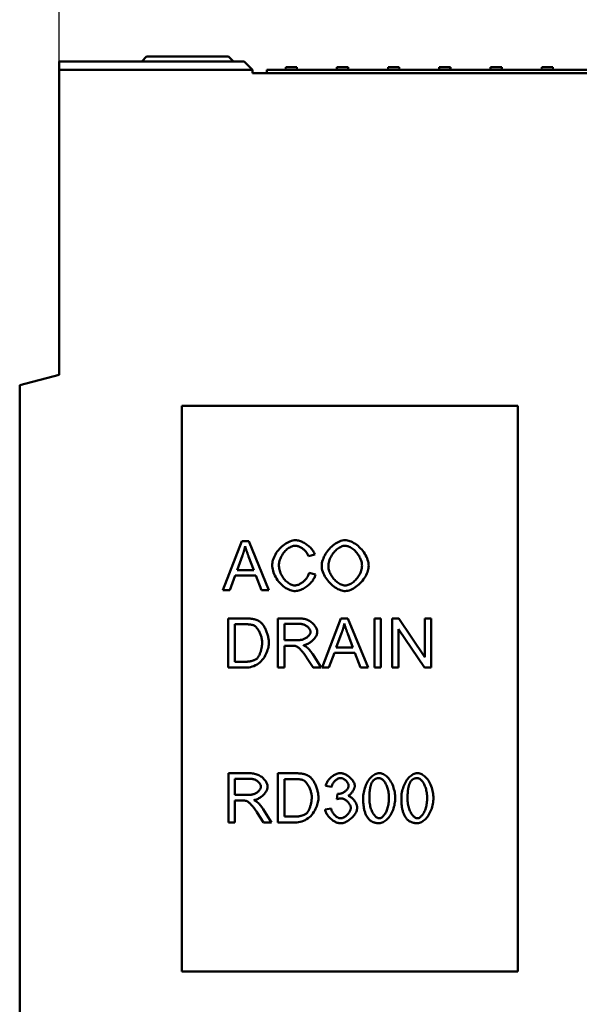
# Model space of a CAD drawing. Extents: x 253 to 4153, y 53 to 5927.
# Drawn here: x 773 to 1114, y 4726 to 5326 of the extents above; entities that cross this region are included whole.
import ezdxf

# ---------------------------------------------------------------- set-up
doc = ezdxf.new("R2010")
doc.units = 0
doc.header["$LTSCALE"] = 20
doc.header["$MEASUREMENT"] = 0
doc.layers.get('DEFPOINTS').update_dxf_attribs({"linetype": 'CONTINUOUS'})
for name, color, linetype in [('BEMASS', 3, 'CONTINUOUS'), ('DUENN', 4, 'CONTINUOUS'), ('DUENN-18', 94, 'CONTINUOUS'), ('SICHTBAR', 7, 'CONTINUOUS')]:
    doc.layers.add(name, color=color, linetype=linetype)
doc.styles.add('BEMSTIL', font='isocp3.shx', dxfattribs={"width": 0.8})
doc.dimstyles.new('BEMM', dxfattribs={"dimscale": 20, "dimtxt": 3.5, "dimasz": 3.5, "dimexe": 2, "dimexo": 0, "dimgap": 2, "dimtad": 1, "dimdec": 0, "dimdsep": 46, "dimtxsty": 'BEMSTIL', "dimcen": 3, "dimclrd": 3, "dimclre": 3, "dimclrt": 4, "dimadec": 0, "dimazin": 0, "dimtfac": 0.571429, "dimtdec": 0, "dimtmove": 0, "dimatfit": 0, "dimfxl": 1, "dimtolj": 1, "dimarcsym": 0})

# ---------------------------------------------------------------- blocks, each defined once
blk = doc.blocks.new('*D38')
at = {"layer": 'BEMASS', "color": 3, "lineweight": -2}
for p, q in [((796.89, 5300.91), (796.89, 5566.56)), ((1547.89, 5300.91), (1547.89, 5566.56)), ((866.89, 5526.56), (1477.89, 5526.56))]:
    blk.add_line(p, q, dxfattribs=at)
at = {"layer": 'BEMASS', "color": 3}
for points in [[(866.89, 5538.23), (866.89, 5514.89), (796.89, 5526.56)], [(1477.89, 5538.23), (1477.89, 5514.89), (1547.89, 5526.56)]]:
    blk.add_solid(points, dxfattribs=at)
at = {"layer": 'DEFPOINTS', "color": 0}
for p in [(1547.89, 5526.56), (796.89, 5300.91), (1547.89, 5300.91)]:
    blk.add_point(p, dxfattribs=at)
at = {"layer": 'BEMASS', "color": 4, "insert": (1172.39, 5601.56), "char_height": 70, "attachment_point": 5, "style": 'BEMSTIL'}
blk.add_mtext('\\A1;750', dxfattribs=at)

msp = doc.modelspace()

# ---------------------------------------------------------------- linework, layer by layer
at = {"layer": 'DUENN', "linetype": 'Continuous', "lineweight": 50}
for p, q in [((871.89, 4745.91), (871.89, 5090.91)), ((871.89, 5090.91), (1076.89, 5090.91)), ((1076.89, 5090.91), (1076.89, 4745.91)), ((1076.89, 4745.91), (871.89, 4745.91))]:
    msp.add_line(p, q, dxfattribs=at).dxf.unprotected_set("ltscale", 0)
at = {"layer": 'DUENN-18', "linetype": 'Continuous', "lineweight": 50}
for p, q in [((850.39, 5303.91), (847.39, 5300.91)), ((851.22, 5303.91), (850.39, 5303.91)), ((899.55, 5303.91), (851.22, 5303.91)), ((900.39, 5303.91), (899.55, 5303.91)), ((900.39, 5303.91), (903.39, 5300.91)), ((935.18, 5295.91), (935.25, 5297.41)), ((935.25, 5297.41), (942.1, 5297.41)), ((942.18, 5295.91), (942.1, 5297.41)), ((966.43, 5295.91), (966.5, 5297.41)), ((966.5, 5297.41), (973.35, 5297.41)), ((973.43, 5295.91), (973.35, 5297.41)), ((997.68, 5295.91), (997.75, 5297.41)), ((997.75, 5297.41), (1004.6, 5297.41)), ((1004.68, 5295.91), (1004.6, 5297.41)), ((1028.93, 5295.91), (1029, 5297.41)), ((1029, 5297.41), (1035.66, 5297.41)), ((1035.66, 5297.41), (1035.85, 5297.41)), ((1035.93, 5295.91), (1035.85, 5297.41)), ((1060.18, 5295.91), (1060.25, 5297.41)), ((1060.25, 5297.41), (1060.44, 5297.41)), ((1060.44, 5297.41), (1067.1, 5297.41)), ((1067.18, 5295.91), (1067.1, 5297.41)), ((1091.43, 5295.91), (1091.5, 5297.41)), ((1091.5, 5297.41), (1098.35, 5297.41)), ((1098.43, 5295.91), (1098.35, 5297.41)), ((796.89, 5295.91), (914.98, 5295.91)), ((923.8, 5295.91), (923.8, 5293.91)), ((923.8, 5295.91), (1422.8, 5295.91)), ((908.43, 5008.47), (896.91, 4978.47)), ((912.73, 5008.47), (908.43, 5008.47)), ((924.99, 4978.47), (912.73, 5008.47)), ((905.55, 4990.77), (908.87, 4999.58)), ((912.59, 4999.1), (915.75, 4990.77)), ((949.11, 4999.32), (953.02, 5000.26)), ((915.75, 4990.77), (905.55, 4990.77)), ((901.11, 4978.47), (904.41, 4987.55)), ((904.41, 4987.55), (916.98, 4987.55)), ((916.98, 4987.55), (920.46, 4978.47)), ((953.52, 4988.01), (949.54, 4989.01)), ((896.91, 4978.47), (901.11, 4978.47)), ((920.46, 4978.47), (924.99, 4978.47)), ((910.51, 4961.26), (900.18, 4961.26)), ((900.18, 4961.26), (900.18, 4931.26)), ((943.83, 4961.26), (930.52, 4961.26)), ((930.52, 4961.26), (930.52, 4931.26)), ((968.98, 4961.26), (957.46, 4931.26)), ((973.28, 4961.26), (968.98, 4961.26)), ((985.53, 4931.26), (973.28, 4961.26)), ((993.36, 4961.26), (989.38, 4961.26)), ((989.38, 4961.26), (989.38, 4931.26)), ((993.36, 4931.26), (993.36, 4961.26)), ((1004.38, 4961.26), (1000.31, 4961.26)), ((1000.31, 4961.26), (1000.31, 4931.26)), ((1020.15, 4937.71), (1004.38, 4961.26)), ((1023.95, 4961.26), (1020.15, 4961.26)), ((1020.15, 4961.26), (1020.15, 4937.71)), ((1023.95, 4931.26), (1023.95, 4961.26)), ((904.16, 4934.8), (904.16, 4957.72)), ((904.16, 4957.72), (910.47, 4957.72)), ((934.5, 4948.02), (934.5, 4957.94)), ((934.5, 4957.94), (943.99, 4957.94)), ((1004.1, 4931.26), (1004.1, 4954.81)), ((1004.1, 4954.81), (1019.88, 4931.26)), ((966.1, 4943.56), (969.41, 4952.36)), ((973.14, 4951.88), (976.3, 4943.56)), ((943.03, 4948.02), (934.5, 4948.02)), ((934.5, 4931.26), (934.5, 4944.59)), ((934.5, 4944.59), (939.09, 4944.59)), ((976.3, 4943.56), (966.1, 4943.56)), ((947.99, 4937.5), (951.97, 4931.26)), ((956.93, 4931.26), (951.74, 4939.42)), ((961.66, 4931.26), (964.96, 4940.34)), ((964.96, 4940.34), (977.53, 4940.34)), ((977.53, 4940.34), (981.01, 4931.26)), ((900.18, 4931.26), (911.02, 4931.26)), ((910.56, 4934.8), (904.16, 4934.8)), ((930.52, 4931.26), (934.5, 4931.26)), ((951.97, 4931.26), (956.93, 4931.26)), ((957.46, 4931.26), (961.66, 4931.26)), ((981.01, 4931.26), (985.53, 4931.26)), ((989.38, 4931.26), (993.36, 4931.26)), ((1000.31, 4931.26), (1004.1, 4931.26)), ((1019.88, 4931.26), (1023.95, 4931.26)), ((913.55, 4866.84), (900.25, 4866.84)), ((900.25, 4866.84), (900.25, 4836.84)), ((940.79, 4866.84), (930.45, 4866.84)), ((930.45, 4866.84), (930.45, 4836.84)), ((904.22, 4853.6), (904.22, 4863.52)), ((904.22, 4863.52), (913.71, 4863.52)), ((934.43, 4840.38), (934.43, 4863.29)), ((934.43, 4863.29), (940.74, 4863.29)), ((959.63, 4859.18), (963.31, 4858.51)), ((912.75, 4853.6), (904.22, 4853.6)), ((966.92, 4854.28), (966.53, 4851.06)), ((904.22, 4836.84), (904.22, 4850.17)), ((904.22, 4850.17), (908.82, 4850.17)), ((917.71, 4843.08), (921.69, 4836.84)), ((926.66, 4836.84), (921.46, 4845)), ((940.83, 4840.38), (934.43, 4840.38)), ((962.94, 4845.28), (959.26, 4844.79)), ((900.25, 4836.84), (904.22, 4836.84)), ((921.69, 4836.84), (926.66, 4836.84)), ((930.45, 4836.84), (941.29, 4836.84))]:
    msp.add_line(p, q, dxfattribs=at).dxf.unprotected_set("ltscale", 0)
for points in [[(1035.74, 5295.91), (1035.73, 5295.98), (1035.73, 5296.04), (1035.73, 5296.1), (1035.72, 5296.16), (1035.72, 5296.23), (1035.72, 5296.29), (1035.71, 5296.35), (1035.71, 5296.42), (1035.71, 5296.48), (1035.7, 5296.54), (1035.7, 5296.6), (1035.7, 5296.67), (1035.69, 5296.73), (1035.69, 5296.79), (1035.69, 5296.85), (1035.68, 5296.92), (1035.68, 5296.98), (1035.68, 5297.04), (1035.67, 5297.1), (1035.67, 5297.16), (1035.67, 5297.23), (1035.66, 5297.29), (1035.66, 5297.35), (1035.66, 5297.41)], [(941.18, 5009), (940.42, 5008.95), (939.6, 5008.82), (938.73, 5008.59), (937.83, 5008.27), (936.95, 5007.88), (936.1, 5007.44), (935.28, 5006.94), (934.47, 5006.39), (933.68, 5005.79), (932.91, 5005.13), (932.16, 5004.43), (931.45, 5003.68), (930.77, 5002.88), (930.13, 5002.04), (929.54, 5001.19), (929.01, 5000.32), (928.54, 4999.45), (928.14, 4998.58), (927.79, 4997.71), (927.5, 4996.84), (927.28, 4996.01), (927.12, 4995.2), (927.03, 4994.43), (927, 4993.7)], [(953.02, 5000.26), (952.84, 5000.8), (952.6, 5001.33), (952.32, 5001.87), (952, 5002.4), (951.63, 5002.93), (951.22, 5003.46), (950.78, 5003.97), (950.32, 5004.46), (949.83, 5004.94), (949.32, 5005.4), (948.79, 5005.83), (948.25, 5006.24), (947.7, 5006.63), (947.14, 5006.99), (946.56, 5007.33), (945.98, 5007.65), (945.4, 5007.94), (944.81, 5008.19), (944.22, 5008.42), (943.63, 5008.61), (943.02, 5008.77), (942.41, 5008.89), (941.79, 5008.97), (941.18, 5009)], [(971.59, 5009), (970.68, 5008.94), (969.77, 5008.78), (968.89, 5008.54), (968.03, 5008.22), (967.2, 5007.84), (966.39, 5007.4), (965.61, 5006.92), (964.84, 5006.38), (964.09, 5005.79), (963.36, 5005.16), (962.65, 5004.49), (961.97, 5003.78), (961.32, 5003.03), (960.71, 5002.25), (960.12, 5001.44), (959.58, 5000.59), (959.08, 4999.72), (958.63, 4998.82), (958.23, 4997.91), (957.89, 4996.98), (957.61, 4996.02), (957.4, 4995.05), (957.27, 4994.07), (957.23, 4993.08)], [(985.92, 4993.43), (985.88, 4994.23), (985.77, 4995.09), (985.57, 4996.01), (985.28, 4996.96), (984.92, 4997.94), (984.5, 4998.89), (984.02, 4999.82), (983.49, 5000.72), (982.92, 5001.59), (982.3, 5002.43), (981.64, 5003.24), (980.93, 5004.02), (980.19, 5004.76), (979.41, 5005.46), (978.6, 5006.12), (977.77, 5006.72), (976.93, 5007.25), (976.1, 5007.71), (975.28, 5008.11), (974.48, 5008.43), (973.7, 5008.68), (972.95, 5008.86), (972.25, 5008.96), (971.59, 5009)], [(908.87, 4999.58), (908.95, 4999.81), (909.03, 5000.05), (909.11, 5000.28), (909.19, 5000.52), (909.27, 5000.75), (909.35, 5000.99), (909.42, 5001.23), (909.5, 5001.46), (909.57, 5001.7), (909.64, 5001.94), (909.71, 5002.18), (909.78, 5002.42), (909.85, 5002.66), (909.91, 5002.9), (909.98, 5003.14), (910.04, 5003.38), (910.1, 5003.62), (910.16, 5003.86), (910.22, 5004.1), (910.28, 5004.34), (910.33, 5004.59), (910.39, 5004.83), (910.44, 5005.07), (910.49, 5005.32)], [(910.49, 5005.32), (910.56, 5005.05), (910.64, 5004.79), (910.72, 5004.53), (910.8, 5004.26), (910.88, 5004), (910.97, 5003.73), (911.05, 5003.47), (911.14, 5003.21), (911.22, 5002.95), (911.31, 5002.69), (911.4, 5002.43), (911.48, 5002.18), (911.57, 5001.92), (911.66, 5001.66), (911.75, 5001.4), (911.85, 5001.15), (911.94, 5000.89), (912.03, 5000.63), (912.12, 5000.37), (912.22, 5000.11), (912.31, 4999.86), (912.4, 4999.6), (912.5, 4999.35), (912.59, 4999.1)], [(931.09, 4993.72), (931.11, 4994.29), (931.19, 4994.91), (931.31, 4995.58), (931.48, 4996.3), (931.71, 4997.04), (931.99, 4997.79), (932.31, 4998.52), (932.67, 4999.24), (933.06, 4999.94), (933.49, 5000.61), (933.95, 5001.25), (934.44, 5001.85), (934.95, 5002.42), (935.48, 5002.95), (936.04, 5003.44), (936.61, 5003.89), (937.19, 5004.29), (937.77, 5004.63), (938.35, 5004.93), (938.92, 5005.17), (939.49, 5005.35), (940.04, 5005.48), (940.57, 5005.56), (941.08, 5005.59)], [(941.08, 5005.59), (941.53, 5005.57), (941.97, 5005.51), (942.41, 5005.42), (942.84, 5005.3), (943.25, 5005.15), (943.67, 5004.98), (944.07, 5004.79), (944.47, 5004.59), (944.86, 5004.36), (945.23, 5004.12), (945.6, 5003.86), (945.95, 5003.59), (946.3, 5003.3), (946.64, 5003), (946.96, 5002.68), (947.27, 5002.36), (947.57, 5002.02), (947.85, 5001.67), (948.11, 5001.31), (948.35, 5000.93), (948.58, 5000.55), (948.78, 5000.15), (948.96, 4999.74), (949.11, 4999.32)], [(961.32, 4993.04), (961.35, 4993.83), (961.43, 4994.62), (961.57, 4995.4), (961.75, 4996.18), (961.99, 4996.94), (962.27, 4997.69), (962.59, 4998.42), (962.96, 4999.13), (963.36, 4999.81), (963.8, 5000.48), (964.26, 5001.11), (964.76, 5001.71), (965.27, 5002.27), (965.81, 5002.8), (966.36, 5003.29), (966.93, 5003.73), (967.5, 5004.14), (968.08, 5004.5), (968.67, 5004.81), (969.25, 5005.07), (969.82, 5005.28), (970.41, 5005.45), (971.01, 5005.55), (971.61, 5005.59)], [(971.61, 5005.59), (972.17, 5005.55), (972.77, 5005.44), (973.41, 5005.26), (974.05, 5005.01), (974.67, 5004.7), (975.27, 5004.36), (975.86, 5003.98), (976.44, 5003.54), (977.01, 5003.07), (977.57, 5002.54), (978.11, 5001.98), (978.63, 5001.38), (979.13, 5000.74), (979.59, 5000.08), (980.01, 4999.41), (980.38, 4998.73), (980.72, 4998.04), (981.01, 4997.34), (981.27, 4996.65), (981.47, 4995.97), (981.63, 4995.3), (981.74, 4994.66), (981.81, 4994.05), (981.83, 4993.47)], [(927, 4993.7), (927.03, 4992.93), (927.14, 4992.09), (927.32, 4991.19), (927.57, 4990.25), (927.9, 4989.27), (928.28, 4988.31), (928.72, 4987.37), (929.2, 4986.45), (929.73, 4985.57), (930.3, 4984.7), (930.92, 4983.87), (931.58, 4983.07), (932.28, 4982.31), (933.03, 4981.58), (933.81, 4980.91), (934.61, 4980.3), (935.43, 4979.75), (936.26, 4979.28), (937.09, 4978.88), (937.92, 4978.55), (938.75, 4978.29), (939.55, 4978.11), (940.34, 4978), (941.11, 4977.97)], [(940.76, 4981.37), (940.25, 4981.41), (939.69, 4981.51), (939.09, 4981.69), (938.49, 4981.92), (937.92, 4982.21), (937.36, 4982.53), (936.81, 4982.9), (936.26, 4983.32), (935.71, 4983.79), (935.18, 4984.3), (934.66, 4984.87), (934.16, 4985.47), (933.69, 4986.11), (933.26, 4986.77), (932.86, 4987.45), (932.49, 4988.15), (932.16, 4988.87), (931.88, 4989.61), (931.63, 4990.34), (931.43, 4991.07), (931.28, 4991.78), (931.18, 4992.46), (931.11, 4993.11), (931.09, 4993.72)], [(957.23, 4993.08), (957.27, 4992.33), (957.4, 4991.51), (957.61, 4990.63), (957.91, 4989.7), (958.29, 4988.75), (958.73, 4987.82), (959.22, 4986.91), (959.75, 4986.04), (960.34, 4985.19), (960.96, 4984.37), (961.63, 4983.58), (962.33, 4982.82), (963.08, 4982.1), (963.85, 4981.41), (964.65, 4980.78), (965.48, 4980.19), (966.3, 4979.67), (967.12, 4979.22), (967.93, 4978.84), (968.72, 4978.53), (969.49, 4978.28), (970.23, 4978.11), (970.93, 4978), (971.59, 4977.97)], [(971.56, 4981.37), (970.91, 4981.42), (970.27, 4981.54), (969.64, 4981.72), (969.03, 4981.96), (968.44, 4982.25), (967.86, 4982.58), (967.31, 4982.93), (966.77, 4983.33), (966.23, 4983.76), (965.71, 4984.23), (965.21, 4984.72), (964.73, 4985.24), (964.26, 4985.79), (963.82, 4986.36), (963.4, 4986.96), (963.01, 4987.57), (962.65, 4988.21), (962.33, 4988.86), (962.04, 4989.53), (961.8, 4990.21), (961.6, 4990.9), (961.45, 4991.61), (961.35, 4992.32), (961.32, 4993.04)], [(981.83, 4993.47), (981.8, 4992.71), (981.7, 4991.95), (981.56, 4991.2), (981.35, 4990.47), (981.11, 4989.75), (980.82, 4989.04), (980.49, 4988.35), (980.12, 4987.67), (979.72, 4987.02), (979.29, 4986.39), (978.83, 4985.79), (978.34, 4985.21), (977.84, 4984.66), (977.31, 4984.14), (976.77, 4983.66), (976.21, 4983.22), (975.65, 4982.81), (975.07, 4982.46), (974.5, 4982.15), (973.92, 4981.88), (973.35, 4981.67), (972.76, 4981.51), (972.17, 4981.41), (971.56, 4981.37)], [(971.59, 4977.97), (972.34, 4978.01), (973.15, 4978.16), (974.04, 4978.4), (974.95, 4978.73), (975.84, 4979.13), (976.7, 4979.6), (977.53, 4980.11), (978.35, 4980.67), (979.15, 4981.29), (979.93, 4981.97), (980.68, 4982.69), (981.41, 4983.45), (982.1, 4984.27), (982.75, 4985.12), (983.35, 4985.99), (983.88, 4986.86), (984.36, 4987.74), (984.77, 4988.62), (985.13, 4989.49), (985.41, 4990.34), (985.64, 4991.17), (985.8, 4991.96), (985.89, 4992.72), (985.92, 4993.43)], [(949.54, 4989.01), (949.41, 4988.5), (949.24, 4988), (949.03, 4987.51), (948.79, 4987.04), (948.52, 4986.57), (948.23, 4986.13), (947.92, 4985.7), (947.59, 4985.28), (947.24, 4984.88), (946.87, 4984.48), (946.48, 4984.11), (946.08, 4983.75), (945.66, 4983.41), (945.24, 4983.09), (944.8, 4982.8), (944.36, 4982.52), (943.92, 4982.28), (943.48, 4982.06), (943.03, 4981.86), (942.59, 4981.7), (942.14, 4981.57), (941.69, 4981.46), (941.23, 4981.4), (940.76, 4981.37)], [(941.11, 4977.97), (941.82, 4978.01), (942.52, 4978.11), (943.21, 4978.27), (943.9, 4978.48), (944.57, 4978.73), (945.22, 4979.02), (945.86, 4979.34), (946.49, 4979.69), (947.11, 4980.07), (947.7, 4980.48), (948.28, 4980.9), (948.84, 4981.35), (949.38, 4981.82), (949.9, 4982.3), (950.4, 4982.81), (950.88, 4983.33), (951.32, 4983.87), (951.74, 4984.41), (952.12, 4984.97), (952.48, 4985.54), (952.8, 4986.13), (953.09, 4986.74), (953.33, 4987.37), (953.52, 4988.01)], [(915.86, 4960.83), (915.65, 4960.87), (915.43, 4960.92), (915.2, 4960.96), (914.98, 4960.99), (914.75, 4961.03), (914.52, 4961.06), (914.29, 4961.08), (914.07, 4961.11), (913.84, 4961.13), (913.62, 4961.15), (913.41, 4961.17), (913.19, 4961.18), (912.96, 4961.2), (912.74, 4961.21), (912.52, 4961.22), (912.29, 4961.23), (912.07, 4961.24), (911.84, 4961.24), (911.62, 4961.25), (911.4, 4961.25), (911.17, 4961.26), (910.95, 4961.26), (910.73, 4961.26), (910.51, 4961.26)], [(920.25, 4958.68), (920.1, 4958.81), (919.93, 4958.94), (919.77, 4959.06), (919.61, 4959.18), (919.44, 4959.3), (919.27, 4959.41), (919.1, 4959.52), (918.92, 4959.63), (918.74, 4959.73), (918.56, 4959.83), (918.38, 4959.93), (918.19, 4960.02), (918.01, 4960.11), (917.82, 4960.19), (917.63, 4960.27), (917.44, 4960.35), (917.25, 4960.42), (917.05, 4960.49), (916.86, 4960.55), (916.66, 4960.61), (916.46, 4960.67), (916.26, 4960.73), (916.06, 4960.78), (915.86, 4960.83)], [(954.51, 4953.07), (954.47, 4953.58), (954.38, 4954.07), (954.24, 4954.56), (954.06, 4955.03), (953.85, 4955.49), (953.61, 4955.94), (953.33, 4956.4), (953.01, 4956.85), (952.66, 4957.31), (952.26, 4957.75), (951.83, 4958.18), (951.37, 4958.6), (950.87, 4958.99), (950.34, 4959.36), (949.78, 4959.71), (949.19, 4960.03), (948.57, 4960.32), (947.92, 4960.57), (947.26, 4960.78), (946.58, 4960.96), (945.91, 4961.09), (945.22, 4961.18), (944.53, 4961.24), (943.83, 4961.26)], [(910.47, 4957.72), (910.68, 4957.71), (910.9, 4957.71), (911.12, 4957.71), (911.35, 4957.71), (911.57, 4957.7), (911.79, 4957.69), (912.02, 4957.68), (912.24, 4957.67), (912.47, 4957.66), (912.69, 4957.64), (912.91, 4957.62), (913.13, 4957.6), (913.35, 4957.58), (913.57, 4957.55), (913.78, 4957.53), (913.99, 4957.49), (914.21, 4957.46), (914.42, 4957.42), (914.62, 4957.38), (914.83, 4957.33), (915.03, 4957.28), (915.22, 4957.22), (915.41, 4957.16), (915.59, 4957.1)], [(915.59, 4957.1), (915.92, 4956.95), (916.25, 4956.74), (916.6, 4956.48), (916.94, 4956.17), (917.28, 4955.82), (917.6, 4955.46), (917.9, 4955.08), (918.19, 4954.69), (918.46, 4954.29), (918.72, 4953.86), (918.98, 4953.41), (919.23, 4952.94), (919.46, 4952.46), (919.69, 4951.96), (919.9, 4951.45), (920.09, 4950.93), (920.26, 4950.39), (920.42, 4949.85), (920.56, 4949.3), (920.68, 4948.74), (920.77, 4948.18), (920.84, 4947.62), (920.88, 4947.05), (920.89, 4946.49)], [(924.99, 4946.42), (924.97, 4946.92), (924.94, 4947.44), (924.89, 4947.98), (924.81, 4948.53), (924.71, 4949.09), (924.6, 4949.66), (924.47, 4950.24), (924.32, 4950.82), (924.16, 4951.4), (923.98, 4951.98), (923.78, 4952.56), (923.58, 4953.13), (923.36, 4953.69), (923.13, 4954.24), (922.89, 4954.78), (922.64, 4955.3), (922.39, 4955.79), (922.12, 4956.27), (921.85, 4956.72), (921.58, 4957.15), (921.29, 4957.55), (920.97, 4957.96), (920.62, 4958.34), (920.25, 4958.68)], [(943.99, 4957.94), (944.38, 4957.93), (944.78, 4957.89), (945.17, 4957.83), (945.55, 4957.75), (945.93, 4957.64), (946.31, 4957.52), (946.68, 4957.37), (947.04, 4957.2), (947.39, 4957.02), (947.73, 4956.82), (948.06, 4956.6), (948.37, 4956.37), (948.67, 4956.13), (948.94, 4955.87), (949.2, 4955.61), (949.44, 4955.35), (949.65, 4955.07), (949.84, 4954.79), (950.01, 4954.51), (950.14, 4954.23), (950.26, 4953.95), (950.34, 4953.66), (950.39, 4953.37), (950.41, 4953.07)], [(969.41, 4952.36), (969.5, 4952.6), (969.58, 4952.83), (969.66, 4953.07), (969.74, 4953.3), (969.82, 4953.54), (969.9, 4953.78), (969.97, 4954.01), (970.05, 4954.25), (970.12, 4954.49), (970.19, 4954.73), (970.26, 4954.97), (970.33, 4955.21), (970.4, 4955.45), (970.46, 4955.69), (970.53, 4955.93), (970.59, 4956.17), (970.65, 4956.41), (970.71, 4956.65), (970.77, 4956.89), (970.82, 4957.13), (970.88, 4957.37), (970.93, 4957.62), (970.99, 4957.86), (971.04, 4958.1)], [(971.04, 4958.1), (971.11, 4957.84), (971.19, 4957.58), (971.27, 4957.32), (971.35, 4957.05), (971.43, 4956.79), (971.52, 4956.52), (971.6, 4956.26), (971.69, 4956), (971.77, 4955.73), (971.86, 4955.48), (971.95, 4955.22), (972.03, 4954.97), (972.12, 4954.71), (972.21, 4954.45), (972.3, 4954.19), (972.39, 4953.93), (972.49, 4953.68), (972.58, 4953.42), (972.67, 4953.16), (972.77, 4952.9), (972.86, 4952.65), (972.95, 4952.39), (973.05, 4952.14), (973.14, 4951.88)], [(950.41, 4953.07), (950.39, 4952.76), (950.32, 4952.45), (950.22, 4952.15), (950.09, 4951.86), (949.95, 4951.58), (949.77, 4951.29), (949.57, 4951), (949.33, 4950.72), (949.07, 4950.43), (948.78, 4950.15), (948.47, 4949.88), (948.14, 4949.62), (947.78, 4949.38), (947.4, 4949.15), (947, 4948.94), (946.58, 4948.75), (946.15, 4948.57), (945.7, 4948.42), (945.26, 4948.3), (944.81, 4948.2), (944.36, 4948.12), (943.91, 4948.06), (943.47, 4948.03), (943.03, 4948.02)], [(946.07, 4944.91), (946.62, 4945.01), (947.16, 4945.14), (947.7, 4945.31), (948.22, 4945.51), (948.73, 4945.75), (949.23, 4946), (949.72, 4946.29), (950.19, 4946.59), (950.64, 4946.92), (951.08, 4947.27), (951.5, 4947.63), (951.89, 4948.01), (952.27, 4948.4), (952.63, 4948.81), (952.95, 4949.22), (953.26, 4949.64), (953.53, 4950.06), (953.77, 4950.49), (953.98, 4950.91), (954.16, 4951.34), (954.3, 4951.76), (954.41, 4952.19), (954.48, 4952.63), (954.51, 4953.07)], [(911.02, 4931.26), (911.83, 4931.29), (912.76, 4931.4), (913.75, 4931.6), (914.79, 4931.87), (915.81, 4932.23), (916.8, 4932.67), (917.75, 4933.19), (918.64, 4933.77), (919.48, 4934.43), (920.26, 4935.15), (920.98, 4935.94), (921.65, 4936.79), (922.25, 4937.67), (922.77, 4938.56), (923.23, 4939.46), (923.63, 4940.36), (923.97, 4941.23), (924.25, 4942.08), (924.48, 4942.88), (924.66, 4943.66), (924.8, 4944.41), (924.9, 4945.13), (924.97, 4945.8), (924.99, 4946.42)], [(920.89, 4946.49), (920.89, 4946.07), (920.86, 4945.64), (920.83, 4945.2), (920.78, 4944.75), (920.72, 4944.3), (920.64, 4943.84), (920.56, 4943.39), (920.46, 4942.93), (920.35, 4942.47), (920.24, 4942.01), (920.11, 4941.56), (919.98, 4941.12), (919.84, 4940.69), (919.7, 4940.27), (919.54, 4939.86), (919.39, 4939.46), (919.23, 4939.08), (919.06, 4938.72), (918.89, 4938.38), (918.72, 4938.06), (918.55, 4937.76), (918.35, 4937.46), (918.13, 4937.17), (917.9, 4936.91)], [(939.09, 4944.59), (939.18, 4944.59), (939.27, 4944.59), (939.36, 4944.59), (939.46, 4944.59), (939.55, 4944.59), (939.64, 4944.59), (939.73, 4944.58), (939.82, 4944.58), (939.92, 4944.58), (940.01, 4944.58), (940.1, 4944.57), (940.19, 4944.57), (940.28, 4944.56), (940.37, 4944.56), (940.46, 4944.55), (940.55, 4944.55), (940.65, 4944.54), (940.74, 4944.53), (940.84, 4944.52), (940.94, 4944.51), (941.04, 4944.5), (941.13, 4944.49), (941.22, 4944.47), (941.31, 4944.45)], [(941.31, 4944.45), (941.52, 4944.39), (941.76, 4944.29), (942.02, 4944.15), (942.32, 4943.98), (942.64, 4943.76), (942.96, 4943.51), (943.28, 4943.24), (943.6, 4942.96), (943.9, 4942.68), (944.19, 4942.39), (944.47, 4942.09), (944.76, 4941.79), (945.04, 4941.47), (945.32, 4941.14), (945.6, 4940.81), (945.88, 4940.46), (946.16, 4940.11), (946.43, 4939.75), (946.7, 4939.38), (946.97, 4939.01), (947.23, 4938.64), (947.49, 4938.26), (947.74, 4937.88), (947.99, 4937.5)], [(948.45, 4943.42), (948.36, 4943.5), (948.27, 4943.58), (948.18, 4943.65), (948.08, 4943.72), (947.99, 4943.79), (947.89, 4943.86), (947.8, 4943.93), (947.7, 4944), (947.6, 4944.06), (947.5, 4944.12), (947.4, 4944.18), (947.31, 4944.24), (947.21, 4944.3), (947.1, 4944.36), (947, 4944.42), (946.9, 4944.48), (946.8, 4944.54), (946.69, 4944.59), (946.59, 4944.65), (946.49, 4944.7), (946.38, 4944.76), (946.28, 4944.81), (946.17, 4944.86), (946.07, 4944.91)], [(951.74, 4939.42), (951.62, 4939.6), (951.5, 4939.78), (951.38, 4939.96), (951.26, 4940.14), (951.13, 4940.32), (951.01, 4940.5), (950.88, 4940.67), (950.75, 4940.85), (950.62, 4941.02), (950.49, 4941.19), (950.35, 4941.36), (950.22, 4941.53), (950.08, 4941.69), (949.94, 4941.86), (949.8, 4942.02), (949.66, 4942.19), (949.51, 4942.35), (949.37, 4942.51), (949.22, 4942.67), (949.07, 4942.82), (948.91, 4942.98), (948.76, 4943.13), (948.6, 4943.28), (948.45, 4943.42)], [(917.9, 4936.91), (917.58, 4936.64), (917.23, 4936.41), (916.9, 4936.23), (916.62, 4936.09), (916.35, 4935.97), (916.07, 4935.86), (915.79, 4935.75), (915.5, 4935.65), (915.21, 4935.55), (914.93, 4935.46), (914.64, 4935.38), (914.34, 4935.3), (914.04, 4935.23), (913.74, 4935.16), (913.42, 4935.1), (913.11, 4935.04), (912.79, 4934.99), (912.47, 4934.94), (912.15, 4934.9), (911.83, 4934.87), (911.51, 4934.84), (911.19, 4934.82), (910.87, 4934.81), (910.56, 4934.8)], [(924.23, 4858.65), (924.2, 4859.15), (924.1, 4859.65), (923.96, 4860.13), (923.79, 4860.61), (923.58, 4861.07), (923.34, 4861.52), (923.06, 4861.98), (922.74, 4862.43), (922.38, 4862.88), (921.99, 4863.33), (921.56, 4863.76), (921.1, 4864.18), (920.6, 4864.57), (920.07, 4864.94), (919.51, 4865.29), (918.92, 4865.61), (918.29, 4865.9), (917.64, 4866.15), (916.98, 4866.36), (916.31, 4866.53), (915.63, 4866.67), (914.94, 4866.76), (914.25, 4866.82), (913.55, 4866.84)], [(946.14, 4866.4), (945.92, 4866.45), (945.7, 4866.49), (945.48, 4866.54), (945.25, 4866.57), (945.02, 4866.61), (944.8, 4866.64), (944.57, 4866.66), (944.34, 4866.69), (944.12, 4866.71), (943.9, 4866.73), (943.68, 4866.74), (943.46, 4866.76), (943.24, 4866.77), (943.02, 4866.79), (942.79, 4866.8), (942.57, 4866.81), (942.34, 4866.81), (942.12, 4866.82), (941.89, 4866.83), (941.67, 4866.83), (941.45, 4866.83), (941.23, 4866.84), (941.01, 4866.84), (940.79, 4866.84)], [(950.53, 4864.25), (950.37, 4864.39), (950.21, 4864.52), (950.05, 4864.64), (949.88, 4864.76), (949.71, 4864.88), (949.54, 4864.99), (949.37, 4865.1), (949.19, 4865.21), (949.02, 4865.31), (948.84, 4865.41), (948.65, 4865.51), (948.47, 4865.6), (948.28, 4865.68), (948.09, 4865.77), (947.9, 4865.85), (947.71, 4865.92), (947.52, 4866), (947.33, 4866.06), (947.13, 4866.13), (946.93, 4866.19), (946.74, 4866.25), (946.54, 4866.3), (946.34, 4866.36), (946.14, 4866.4)], [(968.66, 4866.95), (968.13, 4866.92), (967.6, 4866.84), (967.07, 4866.72), (966.56, 4866.55), (966.06, 4866.36), (965.57, 4866.13), (965.1, 4865.88), (964.63, 4865.61), (964.17, 4865.31), (963.73, 4864.99), (963.3, 4864.65), (962.89, 4864.3), (962.49, 4863.93), (962.11, 4863.55), (961.75, 4863.16), (961.41, 4862.76), (961.1, 4862.34), (960.8, 4861.92), (960.53, 4861.49), (960.29, 4861.05), (960.08, 4860.6), (959.89, 4860.14), (959.74, 4859.66), (959.63, 4859.18)], [(977.44, 4859.18), (977.41, 4859.58), (977.32, 4860.02), (977.18, 4860.5), (976.97, 4861), (976.73, 4861.48), (976.45, 4861.95), (976.15, 4862.39), (975.82, 4862.83), (975.46, 4863.26), (975.07, 4863.68), (974.65, 4864.09), (974.21, 4864.48), (973.75, 4864.86), (973.26, 4865.21), (972.77, 4865.54), (972.27, 4865.83), (971.78, 4866.09), (971.29, 4866.32), (970.8, 4866.51), (970.33, 4866.67), (969.88, 4866.79), (969.45, 4866.88), (969.04, 4866.93), (968.66, 4866.95)], [(992.33, 4866.95), (991.68, 4866.9), (991.04, 4866.77), (990.42, 4866.56), (989.83, 4866.29), (989.25, 4865.96), (988.68, 4865.57), (988.11, 4865.12), (987.55, 4864.61), (987, 4864.03), (986.47, 4863.4), (985.97, 4862.73), (985.49, 4862.01), (985.03, 4861.25), (984.61, 4860.44), (984.23, 4859.61), (983.87, 4858.74), (983.56, 4857.84), (983.29, 4856.94), (983.06, 4856.04), (982.87, 4855.14), (982.72, 4854.24), (982.62, 4853.35), (982.56, 4852.48), (982.54, 4851.63)], [(1002.09, 4851.63), (1002.07, 4852.49), (1002.01, 4853.38), (1001.91, 4854.29), (1001.77, 4855.22), (1001.59, 4856.16), (1001.36, 4857.1), (1001.09, 4858.04), (1000.78, 4858.98), (1000.41, 4859.89), (1000, 4860.78), (999.53, 4861.65), (999.02, 4862.48), (998.47, 4863.23), (997.91, 4863.91), (997.33, 4864.52), (996.74, 4865.05), (996.14, 4865.52), (995.54, 4865.91), (994.95, 4866.24), (994.38, 4866.5), (993.82, 4866.7), (993.29, 4866.84), (992.79, 4866.92), (992.33, 4866.95)], [(1015.63, 4866.95), (1014.98, 4866.9), (1014.34, 4866.77), (1013.72, 4866.56), (1013.13, 4866.29), (1012.55, 4865.96), (1011.98, 4865.57), (1011.41, 4865.12), (1010.85, 4864.61), (1010.3, 4864.03), (1009.77, 4863.4), (1009.27, 4862.73), (1008.79, 4862.01), (1008.34, 4861.25), (1007.92, 4860.44), (1007.53, 4859.61), (1007.17, 4858.74), (1006.86, 4857.84), (1006.59, 4856.94), (1006.36, 4856.04), (1006.17, 4855.14), (1006.03, 4854.24), (1005.92, 4853.35), (1005.86, 4852.48), (1005.84, 4851.63)], [(1025.39, 4851.63), (1025.37, 4852.49), (1025.31, 4853.38), (1025.21, 4854.29), (1025.07, 4855.22), (1024.89, 4856.16), (1024.66, 4857.1), (1024.39, 4858.04), (1024.08, 4858.98), (1023.71, 4859.89), (1023.3, 4860.78), (1022.83, 4861.65), (1022.32, 4862.48), (1021.77, 4863.23), (1021.21, 4863.91), (1020.63, 4864.52), (1020.04, 4865.05), (1019.44, 4865.52), (1018.84, 4865.91), (1018.25, 4866.24), (1017.68, 4866.5), (1017.12, 4866.7), (1016.59, 4866.84), (1016.09, 4866.92), (1015.63, 4866.95)], [(920.14, 4858.65), (920.11, 4858.34), (920.05, 4858.03), (919.95, 4857.73), (919.82, 4857.44), (919.67, 4857.16), (919.5, 4856.87), (919.29, 4856.58), (919.06, 4856.29), (918.8, 4856.01), (918.51, 4855.73), (918.2, 4855.46), (917.86, 4855.2), (917.5, 4854.96), (917.13, 4854.73), (916.73, 4854.52), (916.31, 4854.33), (915.87, 4854.15), (915.43, 4854), (914.98, 4853.88), (914.54, 4853.78), (914.09, 4853.7), (913.64, 4853.64), (913.19, 4853.61), (912.75, 4853.6)], [(913.71, 4863.52), (914.11, 4863.51), (914.5, 4863.47), (914.89, 4863.41), (915.28, 4863.33), (915.66, 4863.22), (916.04, 4863.09), (916.4, 4862.95), (916.77, 4862.78), (917.12, 4862.6), (917.46, 4862.39), (917.79, 4862.18), (918.1, 4861.95), (918.39, 4861.7), (918.67, 4861.45), (918.93, 4861.19), (919.16, 4860.92), (919.38, 4860.65), (919.57, 4860.37), (919.73, 4860.09), (919.87, 4859.81), (919.98, 4859.53), (920.07, 4859.24), (920.12, 4858.95), (920.14, 4858.65)], [(915.79, 4850.49), (916.35, 4850.59), (916.89, 4850.72), (917.42, 4850.89), (917.95, 4851.09), (918.46, 4851.32), (918.96, 4851.58), (919.44, 4851.86), (919.91, 4852.17), (920.37, 4852.5), (920.8, 4852.84), (921.22, 4853.21), (921.62, 4853.59), (922, 4853.98), (922.35, 4854.38), (922.68, 4854.8), (922.98, 4855.22), (923.25, 4855.64), (923.5, 4856.07), (923.71, 4856.49), (923.88, 4856.92), (924.03, 4857.34), (924.14, 4857.77), (924.21, 4858.21), (924.23, 4858.65)], [(940.74, 4863.29), (940.96, 4863.29), (941.18, 4863.29), (941.4, 4863.29), (941.62, 4863.28), (941.84, 4863.28), (942.07, 4863.27), (942.29, 4863.26), (942.52, 4863.25), (942.74, 4863.23), (942.97, 4863.22), (943.19, 4863.2), (943.41, 4863.18), (943.63, 4863.16), (943.84, 4863.13), (944.05, 4863.1), (944.27, 4863.07), (944.48, 4863.04), (944.69, 4863), (944.9, 4862.96), (945.1, 4862.91), (945.3, 4862.86), (945.49, 4862.8), (945.68, 4862.74), (945.86, 4862.68)], [(945.86, 4862.68), (946.19, 4862.52), (946.53, 4862.32), (946.87, 4862.06), (947.22, 4861.75), (947.56, 4861.4), (947.88, 4861.04), (948.18, 4860.66), (948.46, 4860.27), (948.73, 4859.86), (949, 4859.44), (949.26, 4858.99), (949.5, 4858.52), (949.74, 4858.04), (949.96, 4857.54), (950.17, 4857.03), (950.36, 4856.5), (950.54, 4855.97), (950.7, 4855.43), (950.83, 4854.88), (950.95, 4854.32), (951.04, 4853.76), (951.11, 4853.19), (951.15, 4852.63), (951.17, 4852.07)], [(955.26, 4852), (955.25, 4852.5), (955.22, 4853.02), (955.16, 4853.56), (955.08, 4854.11), (954.99, 4854.67), (954.88, 4855.24), (954.74, 4855.82), (954.6, 4856.4), (954.43, 4856.98), (954.25, 4857.56), (954.06, 4858.14), (953.85, 4858.71), (953.64, 4859.27), (953.41, 4859.82), (953.17, 4860.36), (952.92, 4860.87), (952.66, 4861.37), (952.4, 4861.85), (952.13, 4862.3), (951.85, 4862.72), (951.56, 4863.13), (951.24, 4863.53), (950.89, 4863.91), (950.53, 4864.25)], [(963.31, 4858.51), (963.37, 4858.86), (963.46, 4859.2), (963.58, 4859.54), (963.71, 4859.86), (963.85, 4860.18), (964.02, 4860.5), (964.2, 4860.8), (964.4, 4861.1), (964.61, 4861.38), (964.83, 4861.66), (965.06, 4861.93), (965.31, 4862.19), (965.57, 4862.44), (965.84, 4862.67), (966.11, 4862.89), (966.4, 4863.09), (966.68, 4863.27), (966.97, 4863.44), (967.26, 4863.58), (967.55, 4863.7), (967.83, 4863.79), (968.13, 4863.87), (968.43, 4863.92), (968.73, 4863.93)], [(973.64, 4859.25), (973.62, 4858.9), (973.56, 4858.56), (973.45, 4858.23), (973.32, 4857.91), (973.15, 4857.6), (972.96, 4857.31), (972.75, 4857.03), (972.52, 4856.75), (972.27, 4856.49), (972, 4856.23), (971.71, 4855.98), (971.41, 4855.75), (971.1, 4855.53), (970.77, 4855.32), (970.45, 4855.13), (970.11, 4854.95), (969.77, 4854.79), (969.44, 4854.65), (969.1, 4854.53), (968.77, 4854.43), (968.44, 4854.35), (968.12, 4854.29), (967.81, 4854.25), (967.52, 4854.24)], [(968.73, 4863.93), (969.04, 4863.92), (969.35, 4863.87), (969.65, 4863.79), (969.95, 4863.69), (970.24, 4863.57), (970.52, 4863.43), (970.8, 4863.28), (971.06, 4863.11), (971.32, 4862.93), (971.57, 4862.73), (971.81, 4862.53), (972.05, 4862.31), (972.27, 4862.08), (972.49, 4861.84), (972.68, 4861.59), (972.87, 4861.34), (973.04, 4861.09), (973.19, 4860.83), (973.32, 4860.57), (973.43, 4860.31), (973.52, 4860.05), (973.58, 4859.79), (973.63, 4859.52), (973.64, 4859.25)], [(973.3, 4853.1), (973.56, 4853.22), (973.82, 4853.38), (974.07, 4853.55), (974.33, 4853.74), (974.58, 4853.95), (974.82, 4854.17), (975.06, 4854.41), (975.3, 4854.66), (975.52, 4854.92), (975.73, 4855.19), (975.94, 4855.47), (976.13, 4855.75), (976.32, 4856.03), (976.49, 4856.31), (976.65, 4856.6), (976.8, 4856.89), (976.93, 4857.18), (977.05, 4857.46), (977.16, 4857.75), (977.25, 4858.03), (977.33, 4858.31), (977.39, 4858.6), (977.43, 4858.89), (977.44, 4859.18)], [(986.34, 4851.63), (986.34, 4852.14), (986.34, 4852.64), (986.36, 4853.14), (986.37, 4853.63), (986.4, 4854.11), (986.42, 4854.59), (986.46, 4855.07), (986.5, 4855.54), (986.54, 4855.99), (986.59, 4856.44), (986.65, 4856.89), (986.72, 4857.32), (986.79, 4857.74), (986.87, 4858.15), (986.95, 4858.55), (987.05, 4858.94), (987.15, 4859.32), (987.26, 4859.68), (987.38, 4860.05), (987.52, 4860.4), (987.67, 4860.76), (987.84, 4861.11), (988.03, 4861.44), (988.23, 4861.76)], [(988.23, 4861.76), (988.35, 4861.92), (988.47, 4862.08), (988.6, 4862.24), (988.73, 4862.39), (988.87, 4862.53), (989.02, 4862.67), (989.17, 4862.8), (989.32, 4862.93), (989.48, 4863.05), (989.64, 4863.16), (989.81, 4863.27), (989.98, 4863.36), (990.16, 4863.45), (990.34, 4863.54), (990.53, 4863.61), (990.72, 4863.68), (990.91, 4863.73), (991.1, 4863.78), (991.29, 4863.82), (991.49, 4863.85), (991.68, 4863.88), (991.88, 4863.9), (992.08, 4863.91), (992.28, 4863.91)], [(992.28, 4863.91), (992.73, 4863.86), (993.16, 4863.74), (993.56, 4863.54), (993.95, 4863.3), (994.31, 4863.02), (994.65, 4862.72), (994.97, 4862.38), (995.28, 4862.01), (995.59, 4861.6), (995.89, 4861.16), (996.17, 4860.68), (996.45, 4860.17), (996.71, 4859.62), (996.96, 4859.04), (997.19, 4858.43), (997.41, 4857.79), (997.6, 4857.11), (997.78, 4856.41), (997.93, 4855.68), (998.06, 4854.92), (998.16, 4854.14), (998.23, 4853.33), (998.28, 4852.49), (998.29, 4851.63)], [(1009.64, 4851.63), (1009.64, 4852.14), (1009.64, 4852.64), (1009.66, 4853.14), (1009.67, 4853.63), (1009.7, 4854.11), (1009.72, 4854.59), (1009.76, 4855.07), (1009.8, 4855.54), (1009.84, 4855.99), (1009.89, 4856.44), (1009.95, 4856.89), (1010.02, 4857.32), (1010.09, 4857.74), (1010.17, 4858.15), (1010.25, 4858.55), (1010.35, 4858.94), (1010.45, 4859.32), (1010.56, 4859.68), (1010.68, 4860.05), (1010.82, 4860.4), (1010.97, 4860.76), (1011.14, 4861.11), (1011.33, 4861.44), (1011.53, 4861.76)], [(1011.53, 4861.76), (1011.65, 4861.92), (1011.77, 4862.08), (1011.9, 4862.24), (1012.03, 4862.39), (1012.17, 4862.53), (1012.32, 4862.67), (1012.47, 4862.8), (1012.62, 4862.93), (1012.78, 4863.05), (1012.94, 4863.16), (1013.11, 4863.27), (1013.28, 4863.36), (1013.46, 4863.45), (1013.64, 4863.54), (1013.83, 4863.61), (1014.02, 4863.68), (1014.21, 4863.73), (1014.4, 4863.78), (1014.59, 4863.82), (1014.79, 4863.85), (1014.98, 4863.88), (1015.18, 4863.9), (1015.38, 4863.91), (1015.58, 4863.91)], [(1015.58, 4863.91), (1016.03, 4863.86), (1016.46, 4863.74), (1016.87, 4863.54), (1017.25, 4863.3), (1017.61, 4863.02), (1017.95, 4862.72), (1018.27, 4862.38), (1018.58, 4862.01), (1018.89, 4861.6), (1019.19, 4861.16), (1019.47, 4860.68), (1019.75, 4860.17), (1020.01, 4859.62), (1020.26, 4859.04), (1020.49, 4858.43), (1020.71, 4857.79), (1020.9, 4857.11), (1021.08, 4856.41), (1021.23, 4855.68), (1021.36, 4854.92), (1021.46, 4854.14), (1021.53, 4853.33), (1021.58, 4852.49), (1021.59, 4851.63)], [(967.52, 4854.24), (967.49, 4854.24), (967.47, 4854.24), (967.44, 4854.24), (967.42, 4854.24), (967.39, 4854.24), (967.36, 4854.24), (967.34, 4854.24), (967.31, 4854.25), (967.29, 4854.25), (967.27, 4854.25), (967.24, 4854.25), (967.22, 4854.25), (967.19, 4854.26), (967.17, 4854.26), (967.14, 4854.26), (967.12, 4854.26), (967.09, 4854.27), (967.07, 4854.27), (967.04, 4854.27), (967.02, 4854.27), (966.99, 4854.28), (966.97, 4854.28), (966.95, 4854.28), (966.92, 4854.28)], [(978.9, 4845.71), (978.88, 4846.13), (978.83, 4846.55), (978.74, 4846.96), (978.63, 4847.36), (978.5, 4847.76), (978.34, 4848.15), (978.17, 4848.54), (977.97, 4848.91), (977.76, 4849.28), (977.54, 4849.65), (977.3, 4850), (977.04, 4850.34), (976.78, 4850.67), (976.5, 4850.99), (976.21, 4851.29), (975.92, 4851.57), (975.62, 4851.84), (975.31, 4852.09), (975, 4852.31), (974.68, 4852.52), (974.35, 4852.7), (974.01, 4852.86), (973.66, 4852.99), (973.3, 4853.1)], [(908.82, 4850.17), (908.91, 4850.17), (909, 4850.17), (909.09, 4850.17), (909.18, 4850.17), (909.27, 4850.17), (909.36, 4850.16), (909.46, 4850.16), (909.55, 4850.16), (909.64, 4850.16), (909.73, 4850.15), (909.83, 4850.15), (909.92, 4850.15), (910.01, 4850.14), (910.1, 4850.14), (910.19, 4850.13), (910.28, 4850.12), (910.37, 4850.12), (910.47, 4850.11), (910.57, 4850.1), (910.66, 4850.09), (910.76, 4850.08), (910.86, 4850.06), (910.95, 4850.05), (911.04, 4850.03)], [(911.04, 4850.03), (911.24, 4849.97), (911.48, 4849.87), (911.75, 4849.73), (912.04, 4849.55), (912.36, 4849.33), (912.69, 4849.09), (913.01, 4848.82), (913.32, 4848.54), (913.63, 4848.25), (913.92, 4847.97), (914.2, 4847.67), (914.48, 4847.37), (914.77, 4847.05), (915.05, 4846.72), (915.33, 4846.39), (915.61, 4846.04), (915.88, 4845.69), (916.15, 4845.33), (916.43, 4844.96), (916.69, 4844.59), (916.95, 4844.22), (917.21, 4843.84), (917.47, 4843.46), (917.71, 4843.08)], [(918.17, 4849), (918.08, 4849.08), (917.99, 4849.15), (917.9, 4849.23), (917.81, 4849.3), (917.71, 4849.37), (917.62, 4849.44), (917.52, 4849.51), (917.42, 4849.57), (917.33, 4849.64), (917.23, 4849.7), (917.13, 4849.76), (917.03, 4849.82), (916.93, 4849.88), (916.83, 4849.94), (916.73, 4850), (916.63, 4850.06), (916.52, 4850.11), (916.42, 4850.17), (916.32, 4850.23), (916.21, 4850.28), (916.11, 4850.33), (916, 4850.39), (915.9, 4850.44), (915.79, 4850.49)], [(921.46, 4845), (921.35, 4845.18), (921.23, 4845.36), (921.11, 4845.54), (920.98, 4845.72), (920.86, 4845.9), (920.73, 4846.07), (920.6, 4846.25), (920.48, 4846.42), (920.34, 4846.6), (920.21, 4846.77), (920.08, 4846.94), (919.94, 4847.11), (919.81, 4847.27), (919.67, 4847.44), (919.53, 4847.6), (919.38, 4847.77), (919.24, 4847.93), (919.09, 4848.09), (918.94, 4848.24), (918.79, 4848.4), (918.64, 4848.55), (918.49, 4848.7), (918.33, 4848.85), (918.17, 4849)], [(941.29, 4836.84), (942.11, 4836.87), (943.03, 4836.98), (944.03, 4837.17), (945.06, 4837.45), (946.08, 4837.81), (947.07, 4838.25), (948.02, 4838.76), (948.92, 4839.35), (949.75, 4840.01), (950.53, 4840.73), (951.26, 4841.52), (951.92, 4842.36), (952.52, 4843.24), (953.05, 4844.14), (953.51, 4845.04), (953.91, 4845.93), (954.24, 4846.81), (954.52, 4847.65), (954.75, 4848.46), (954.93, 4849.24), (955.08, 4849.99), (955.18, 4850.7), (955.24, 4851.38), (955.26, 4852)], [(951.17, 4852.07), (951.16, 4851.65), (951.14, 4851.22), (951.1, 4850.78), (951.05, 4850.33), (950.99, 4849.88), (950.92, 4849.42), (950.83, 4848.96), (950.73, 4848.5), (950.63, 4848.05), (950.51, 4847.59), (950.39, 4847.14), (950.25, 4846.7), (950.12, 4846.27), (949.97, 4845.84), (949.82, 4845.43), (949.66, 4845.04), (949.5, 4844.66), (949.33, 4844.3), (949.17, 4843.96), (949, 4843.64), (948.82, 4843.34), (948.62, 4843.04), (948.41, 4842.75), (948.17, 4842.49)], [(966.53, 4851.06), (966.64, 4851.09), (966.74, 4851.11), (966.85, 4851.14), (966.95, 4851.17), (967.06, 4851.19), (967.17, 4851.22), (967.28, 4851.24), (967.38, 4851.26), (967.49, 4851.28), (967.6, 4851.31), (967.7, 4851.33), (967.81, 4851.34), (967.92, 4851.36), (968.03, 4851.38), (968.13, 4851.4), (968.24, 4851.41), (968.35, 4851.42), (968.46, 4851.44), (968.57, 4851.45), (968.68, 4851.45), (968.79, 4851.46), (968.9, 4851.47), (969.01, 4851.47), (969.12, 4851.47)], [(969.12, 4851.47), (969.49, 4851.45), (969.87, 4851.38), (970.24, 4851.29), (970.59, 4851.16), (970.94, 4851), (971.28, 4850.83), (971.61, 4850.63), (971.93, 4850.42), (972.24, 4850.19), (972.54, 4849.95), (972.83, 4849.69), (973.11, 4849.41), (973.38, 4849.13), (973.63, 4848.83), (973.86, 4848.53), (974.08, 4848.22), (974.27, 4847.91), (974.45, 4847.59), (974.6, 4847.28), (974.74, 4846.96), (974.84, 4846.64), (974.92, 4846.31), (974.98, 4845.98), (974.99, 4845.64)], [(982.54, 4851.63), (982.54, 4851.06), (982.55, 4850.5), (982.57, 4849.93), (982.6, 4849.36), (982.63, 4848.8), (982.67, 4848.24), (982.73, 4847.69), (982.79, 4847.13), (982.86, 4846.59), (982.94, 4846.05), (983.03, 4845.52), (983.14, 4844.99), (983.25, 4844.48), (983.38, 4843.97), (983.52, 4843.47), (983.67, 4842.99), (983.84, 4842.51), (984.02, 4842.04), (984.22, 4841.58), (984.44, 4841.12), (984.68, 4840.68), (984.93, 4840.24), (985.21, 4839.83), (985.51, 4839.42)], [(992.33, 4839.35), (991.95, 4839.39), (991.59, 4839.48), (991.24, 4839.62), (990.9, 4839.81), (990.57, 4840.03), (990.23, 4840.31), (989.9, 4840.62), (989.57, 4840.98), (989.24, 4841.38), (988.93, 4841.82), (988.62, 4842.3), (988.32, 4842.81), (988.04, 4843.37), (987.78, 4843.96), (987.53, 4844.58), (987.3, 4845.24), (987.09, 4845.94), (986.9, 4846.66), (986.73, 4847.42), (986.59, 4848.2), (986.48, 4849.02), (986.4, 4849.86), (986.35, 4850.73), (986.34, 4851.63)], [(998.29, 4851.63), (998.28, 4850.88), (998.25, 4850.12), (998.18, 4849.37), (998.09, 4848.62), (997.98, 4847.88), (997.84, 4847.14), (997.67, 4846.41), (997.47, 4845.69), (997.25, 4845), (997.01, 4844.35), (996.75, 4843.73), (996.48, 4843.15), (996.19, 4842.61), (995.89, 4842.1), (995.58, 4841.63), (995.25, 4841.21), (994.93, 4840.82), (994.59, 4840.48), (994.26, 4840.18), (993.92, 4839.92), (993.55, 4839.7), (993.16, 4839.52), (992.75, 4839.4), (992.33, 4839.35)], [(992.33, 4836.33), (992.97, 4836.38), (993.61, 4836.52), (994.22, 4836.73), (994.81, 4837), (995.39, 4837.33), (995.96, 4837.72), (996.52, 4838.17), (997.08, 4838.68), (997.63, 4839.25), (998.16, 4839.88), (998.67, 4840.56), (999.15, 4841.28), (999.6, 4842.04), (1000.02, 4842.84), (1000.4, 4843.68), (1000.76, 4844.55), (1001.07, 4845.44), (1001.34, 4846.34), (1001.57, 4847.24), (1001.76, 4848.14), (1001.91, 4849.04), (1002.01, 4849.92), (1002.07, 4850.78), (1002.09, 4851.63)], [(1005.84, 4851.63), (1005.84, 4851.06), (1005.85, 4850.5), (1005.87, 4849.93), (1005.9, 4849.36), (1005.93, 4848.8), (1005.98, 4848.24), (1006.03, 4847.69), (1006.09, 4847.13), (1006.16, 4846.59), (1006.24, 4846.05), (1006.34, 4845.52), (1006.44, 4844.99), (1006.55, 4844.48), (1006.68, 4843.97), (1006.82, 4843.47), (1006.97, 4842.99), (1007.14, 4842.51), (1007.32, 4842.04), (1007.52, 4841.58), (1007.74, 4841.12), (1007.98, 4840.68), (1008.23, 4840.24), (1008.51, 4839.83), (1008.81, 4839.42)], [(1015.63, 4839.35), (1015.25, 4839.39), (1014.89, 4839.48), (1014.54, 4839.62), (1014.2, 4839.81), (1013.87, 4840.03), (1013.53, 4840.31), (1013.2, 4840.62), (1012.87, 4840.98), (1012.54, 4841.38), (1012.23, 4841.82), (1011.92, 4842.3), (1011.62, 4842.81), (1011.34, 4843.37), (1011.08, 4843.96), (1010.83, 4844.58), (1010.6, 4845.24), (1010.39, 4845.94), (1010.2, 4846.66), (1010.03, 4847.42), (1009.89, 4848.2), (1009.78, 4849.02), (1009.7, 4849.86), (1009.65, 4850.73), (1009.64, 4851.63)], [(1021.59, 4851.63), (1021.58, 4850.88), (1021.55, 4850.12), (1021.48, 4849.37), (1021.4, 4848.62), (1021.28, 4847.88), (1021.14, 4847.14), (1020.97, 4846.41), (1020.77, 4845.69), (1020.55, 4845), (1020.31, 4844.35), (1020.05, 4843.73), (1019.78, 4843.15), (1019.49, 4842.61), (1019.19, 4842.1), (1018.88, 4841.63), (1018.55, 4841.21), (1018.23, 4840.82), (1017.89, 4840.48), (1017.56, 4840.18), (1017.22, 4839.92), (1016.85, 4839.7), (1016.46, 4839.52), (1016.05, 4839.4), (1015.63, 4839.35)], [(1015.63, 4836.33), (1016.27, 4836.38), (1016.91, 4836.52), (1017.52, 4836.73), (1018.11, 4837), (1018.69, 4837.33), (1019.26, 4837.72), (1019.82, 4838.17), (1020.38, 4838.68), (1020.93, 4839.25), (1021.46, 4839.88), (1021.97, 4840.56), (1022.45, 4841.28), (1022.9, 4842.04), (1023.32, 4842.84), (1023.7, 4843.68), (1024.06, 4844.55), (1024.37, 4845.44), (1024.65, 4846.34), (1024.87, 4847.24), (1025.06, 4848.14), (1025.21, 4849.04), (1025.31, 4849.92), (1025.37, 4850.78), (1025.39, 4851.63)], [(948.17, 4842.49), (947.86, 4842.22), (947.51, 4841.99), (947.17, 4841.8), (946.9, 4841.67), (946.62, 4841.55), (946.34, 4841.43), (946.06, 4841.32), (945.77, 4841.22), (945.49, 4841.13), (945.2, 4841.04), (944.91, 4840.96), (944.62, 4840.88), (944.32, 4840.81), (944.01, 4840.74), (943.7, 4840.68), (943.39, 4840.62), (943.07, 4840.56), (942.75, 4840.52), (942.43, 4840.48), (942.11, 4840.44), (941.79, 4840.42), (941.47, 4840.4), (941.15, 4840.39), (940.83, 4840.38)], [(959.26, 4844.79), (959.35, 4844.22), (959.51, 4843.67), (959.71, 4843.12), (959.95, 4842.6), (960.23, 4842.09), (960.54, 4841.6), (960.88, 4841.12), (961.24, 4840.66), (961.62, 4840.22), (962.03, 4839.78), (962.45, 4839.37), (962.89, 4838.98), (963.35, 4838.6), (963.81, 4838.25), (964.29, 4837.92), (964.77, 4837.62), (965.26, 4837.35), (965.75, 4837.1), (966.25, 4836.88), (966.74, 4836.7), (967.25, 4836.55), (967.76, 4836.43), (968.28, 4836.36), (968.8, 4836.33)], [(968.82, 4839.38), (968.52, 4839.39), (968.21, 4839.44), (967.89, 4839.52), (967.56, 4839.63), (967.23, 4839.77), (966.91, 4839.94), (966.6, 4840.12), (966.3, 4840.32), (966.01, 4840.54), (965.73, 4840.76), (965.45, 4841.01), (965.18, 4841.27), (964.92, 4841.54), (964.67, 4841.83), (964.43, 4842.13), (964.2, 4842.44), (963.99, 4842.76), (963.78, 4843.1), (963.6, 4843.44), (963.43, 4843.79), (963.28, 4844.15), (963.14, 4844.52), (963.03, 4844.9), (962.94, 4845.28)], [(968.8, 4836.33), (969.43, 4836.37), (970.05, 4836.47), (970.67, 4836.63), (971.27, 4836.83), (971.86, 4837.08), (972.43, 4837.36), (972.99, 4837.67), (973.53, 4838.01), (974.05, 4838.37), (974.56, 4838.76), (975.06, 4839.17), (975.54, 4839.61), (976, 4840.06), (976.44, 4840.54), (976.86, 4841.03), (977.25, 4841.53), (977.6, 4842.04), (977.92, 4842.56), (978.2, 4843.08), (978.43, 4843.6), (978.63, 4844.11), (978.77, 4844.64), (978.87, 4845.17), (978.9, 4845.71)], [(974.99, 4845.64), (974.97, 4845.24), (974.9, 4844.84), (974.79, 4844.45), (974.65, 4844.07), (974.48, 4843.71), (974.29, 4843.35), (974.08, 4843), (973.85, 4842.66), (973.61, 4842.33), (973.34, 4842.01), (973.07, 4841.7), (972.78, 4841.41), (972.47, 4841.12), (972.16, 4840.85), (971.84, 4840.6), (971.51, 4840.36), (971.18, 4840.15), (970.85, 4839.96), (970.52, 4839.8), (970.18, 4839.66), (969.85, 4839.54), (969.51, 4839.45), (969.17, 4839.4), (968.82, 4839.38)], [(985.51, 4839.42), (985.72, 4839.17), (985.93, 4838.93), (986.16, 4838.7), (986.39, 4838.47), (986.63, 4838.26), (986.89, 4838.05), (987.15, 4837.86), (987.41, 4837.68), (987.69, 4837.51), (987.97, 4837.35), (988.25, 4837.2), (988.55, 4837.06), (988.85, 4836.94), (989.15, 4836.83), (989.46, 4836.73), (989.77, 4836.64), (990.08, 4836.57), (990.4, 4836.5), (990.71, 4836.45), (991.03, 4836.41), (991.36, 4836.38), (991.68, 4836.35), (992, 4836.34), (992.33, 4836.33)], [(1008.81, 4839.42), (1009.02, 4839.17), (1009.24, 4838.93), (1009.46, 4838.7), (1009.69, 4838.47), (1009.93, 4838.26), (1010.19, 4838.05), (1010.45, 4837.86), (1010.71, 4837.68), (1010.99, 4837.51), (1011.27, 4837.35), (1011.55, 4837.2), (1011.85, 4837.06), (1012.15, 4836.94), (1012.45, 4836.83), (1012.76, 4836.73), (1013.07, 4836.64), (1013.38, 4836.57), (1013.7, 4836.5), (1014.01, 4836.45), (1014.33, 4836.41), (1014.66, 4836.38), (1014.98, 4836.35), (1015.3, 4836.34), (1015.63, 4836.33)]]:
    msp.add_lwpolyline(points, dxfattribs=at).dxf.unprotected_set("ltscale", 0)
at = {"layer": 'SICHTBAR', "linetype": 'Continuous', "lineweight": 50}
for p, q in [((796.89, 5300.91), (796.89, 5295.91)), ((909.89, 5300.91), (796.89, 5300.91)), ((909.89, 5300.91), (914.98, 5295.91)), ((796.89, 5109.91), (796.89, 5295.91)), ((915.01, 5293.91), (914.98, 5295.91)), ((1430.77, 5293.91), (915.01, 5293.91)), ((772.89, 5103.48), (796.89, 5109.91)), ((772.89, 5103.48), (772.89, 4705.91))]:
    msp.add_line(p, q, dxfattribs=at).dxf.unprotected_set("ltscale", 0)

# ---------------------------------------------------------------- dimensions: what is measured, and where the dimension line sits
at = {"layer": 'BEMASS'}
dim = msp.add_linear_dim(base=(1547.89, 5526.56), p1=(796.89, 5300.91), p2=(1547.89, 5300.91), text='750', dimstyle='BEMM', dxfattribs=at)
dim.commit()
dim.dimension.update_dxf_attribs({"geometry": '*D38', "text_midpoint": (1172.39, 5601.56)})

doc.saveas('drawing.dxf')
